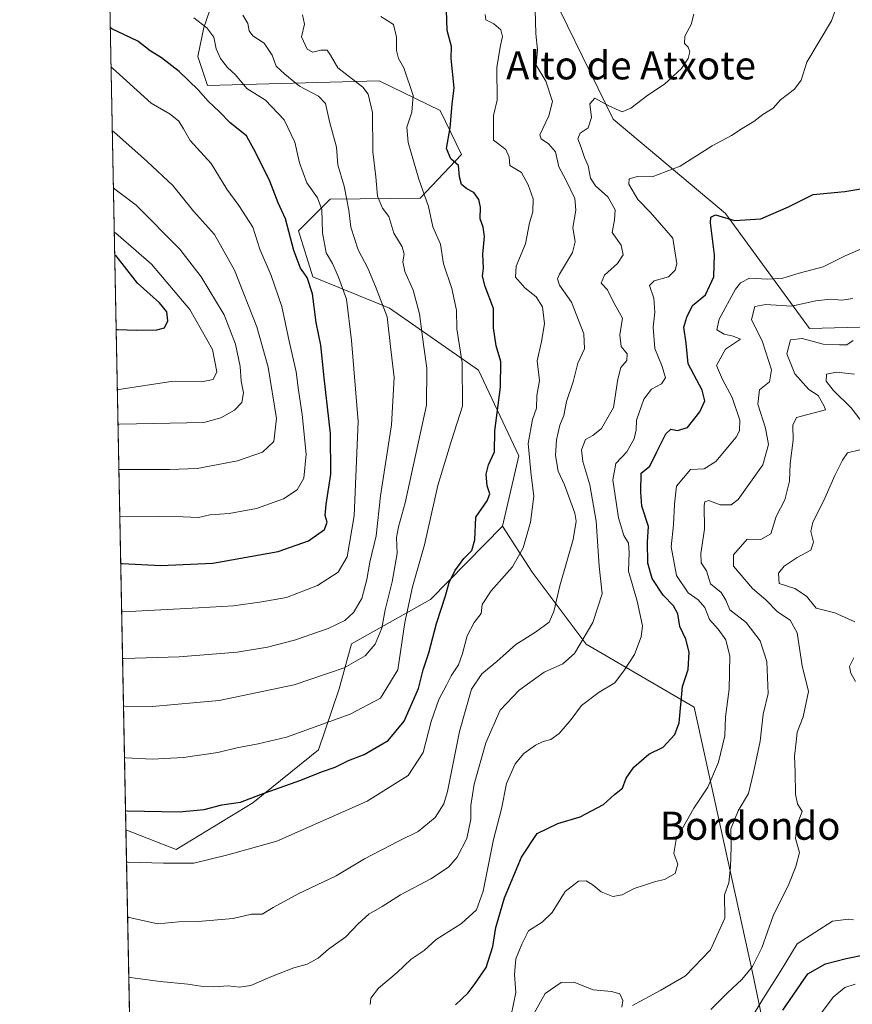
# Model space of a CAD drawing. Units: metres. Extents: x 634376 to 637825, y 4748252 to 4750633.
# Drawn here: x 634376 to 634613, y 4748970 to 4749250 of the extents above; entities that cross this region are included whole.
import ezdxf
from ezdxf.enums import TextEntityAlignment as Align

# ---------------------------------------------------------------- set-up
doc = ezdxf.new("R2010")
doc.units = ezdxf.units.M
doc.header["$MEASUREMENT"] = 0
for name, color, linetype, lineweight in [('Comarca CxS', 21, 'Continuous', 0), ('Comunidad Autónoma CxS', 142, 'Continuous', 0), ('Curva de nivel maestra', 30, 'Continuous', 30), ('Curva de nivel normal', 30, 'Continuous', 0), ('Entidad de ámbito territorial CxS', 92, 'Continuous', 0), ('Espacio natural protegido CxS', 121, 'Continuous', 0), ('Matorral CxS', 135, 'Continuous', 0), ('Municipio CxS', 4, 'Continuous', 0), ('Provincia CxS', 1, 'Continuous', 0), ('Suelo desnudo CxS', 253, 'Continuous', 0), ('Texto cartográfico', 7, 'Continuous', 0)]:
    doc.layers.add(name, color=color, linetype=linetype, lineweight=lineweight)
doc.styles.add('Style-Arial', font='txt')

# ---------------------------------------------------------------- blocks, each defined once
blk = doc.blocks.new('*U8')
at = {"layer": 'Matorral CxS', "color": 135, "linetype": 'Continuous', "lineweight": 0}
blk.add_polyline3d([(634413.4423000002, 4748672.999199999, 894.8591000000015), (634406.6563999997, 4749019.8431, 998.5173000000068), (634420.9511000002, 4749014.316299999, 996.5883000000031), (634442.8365000002, 4749027.591700001, 1000.098299999998), (634461.5000999998, 4749042.687100001, 1003.306100000002), (634467.4035, 4749059.9889, 1008.963000000003), (634470.8827000001, 4749072.7807, 1012.887499999997), (634493.4200999998, 4749085.437899999, 1003.030400000003), (634513.8388999999, 4749106.295499999, 997.8711000000039), (634522.3699000003, 4749093.2443, 993.1772000000057), (634537.7304999996, 4749072.750299999, 985.311400000006), (634568.4511000002, 4749054.8167, 973.9676999999939), (634585.0884999996, 4748979.2509, 960.0488999999944), (634591.4889000002, 4748948.5043, 943.328999999998), (634592.7043000003, 4748919.299500001, 933.6049999999959), (634552.6555000005, 4748900.401500001, 933.9985000000015), (634546.1388999998, 4748884.7567, 936.6634999999952), (634561.7774999999, 4748857.376700001, 932.2842999999993), (634580.0208999999, 4748828.693700001, 924.6089000000065), (634583.9304999998, 4748810.4407, 921.4640999999974), (634597.4159000004, 4748818.960100001, 920.9428000000044), (634605.8015000002, 4748799.2763, 913.2360000000045), (634598.6321, 4748785.5845, 912.872000000003), (634589.5083, 4748763.417099999, 912.234700000001)], dxfattribs=at)
blk = doc.blocks.new('*U13')
at = {"layer": 'Espacio natural protegido CxS', "color": 121, "linetype": 'Continuous', "lineweight": 0, "flags": 128}
blk.add_lwpolyline([(636421.060100001, 4748292.044600001), (636068.2234881187, 4748285.058966413), (635675.7408999989, 4748277.288600001), (634532.387605389, 4748254.652041924), (634532.6730999993, 4748254.8273), (634547.1211, 4748265.4227), (634548.6355999986, 4748273.262000001), (634561.5192999989, 4748341.139500001), (634530.1812000005, 4748335.894), (634520.5379999996, 4748328.2632), (634508.4845000006, 4748310.139400001), (634496.4316999996, 4748313.954600002), (634451.5945999996, 4748349.249100001), (634435.6851, 4748367.373299999), (634419.3289999993, 4748372.1161), (634388.6745873716, 4749938.944686357)], dxfattribs=at)

msp = doc.modelspace()

# ---------------------------------------------------------------- linework, layer by layer
at = {"layer": 'Comarca CxS', "color": 21, "linetype": 'Continuous', "lineweight": 0, "flags": 128}
msp.add_lwpolyline([(636421.060100001, 4748292.044600001), (636068.2234881187, 4748285.058966413), (635675.7408999989, 4748277.288600001), (634532.387605389, 4748254.652041924), (634421.6700010217, 4748252.459982491), (634419.3289999993, 4748372.1161), (634388.6745873716, 4749938.944686357), (634384.0855122904, 4750173.50401373), (634378.3157478359, 4750468.41215113), (634376.4100010238, 4750565.81998247), (636517.1349509007, 4750608.198302528)], dxfattribs=at)
at = {"layer": 'Comunidad Autónoma CxS', "color": 142, "linetype": 'Continuous', "lineweight": 0, "flags": 128}
msp.add_lwpolyline([(636421.060100001, 4748292.044600001), (636068.2234881187, 4748285.058966413), (635675.7408999989, 4748277.288600001), (634532.387605389, 4748254.652041924), (634421.6700010217, 4748252.459982491), (634419.3289999993, 4748372.1161), (634388.6745873716, 4749938.944686357), (634384.0855122904, 4750173.50401373), (634378.3157478359, 4750468.41215113), (634376.4100010238, 4750565.81998247), (636517.1349509007, 4750608.198302528)], dxfattribs=at)
at = {"layer": 'Curva de nivel maestra', "color": 30, "linetype": 'Continuous', "lineweight": 30, "flags": 128}
for points, elevation in [([(634406.5475000005, 4749025.409200001), (634406.9800000006, 4749025.3201), (634421.8300000001, 4749025.0001), (634428.9199999999, 4749025.6801), (634433.9400000004, 4749027.020099999), (634439.29, 4749027.7401), (634444.9900000002, 4749029.9001), (634456.1299999999, 4749033.920100001), (634462.6500000004, 4749036.5101), (634466.2199999997, 4749037.7401), (634470.0300000003, 4749039.610099999), (634474.4900000002, 4749041.3201), (634481.3499999996, 4749045.3101), (634485.9199999999, 4749050.840100001), (634489.9500000002, 4749060.110099999), (634491.3300000001, 4749065.420100001), (634492.9100000003, 4749070.290100001), (634495.0800000001, 4749078.5701), (634497.6399999997, 4749086.4301), (634498.6799999997, 4749090.3101), (634500.2599999999, 4749093.5601), (634502.9100000003, 4749097.090100001), (634505.1399999997, 4749099.420100001), (634505.9800000006, 4749102.420100001), (634506.3200000003, 4749108.860099999), (634509.4900000002, 4749113.5001), (634510.2800000003, 4749115.520099999), (634509.54, 4749117.7501), (634509.2400000002, 4749121.090100001), (634509.8899999997, 4749123.7501), (634511.5899999999, 4749127.420100001), (634511.7000000002, 4749133.450099999), (634513.3499999996, 4749145.890100001), (634513.4199999999, 4749153.120100001), (634512.0599999997, 4749157.6501), (634511.3399999999, 4749162.7301), (634511.29, 4749168.270099999), (634508.9199999999, 4749174.4901), (634508.1399999997, 4749177.420100001), (634508.4600000001, 4749179.7501), (634508.2999999998, 4749183.7501), (634508.7400000002, 4749188.7501), (634508.3700000001, 4749191.420100001), (634507.4900000002, 4749193.7501), (634507.5700000003, 4749197.040100001), (634507.1600000003, 4749199.2501), (634505.7400000002, 4749201.300100001), (634503.75, 4749202.280099999), (634502.2400000002, 4749203.540100001), (634501.6799999997, 4749205.7501), (634501.3499999996, 4749208.960100001), (634499.1399999997, 4749210.860099999), (634497.9699999997, 4749213.8101), (634498.9500000002, 4749219.6801), (634499.5199999996, 4749226.370100001), (634500.0999999996, 4749231.030099999), (634499.29, 4749239.420100001), (634499.3300000001, 4749242.780099999), (634498.0899999999, 4749247.3101), (634497.9800000006, 4749253.110099999)], 1000), ([(634405.1722999997, 4749095.7031), (634405.5999999996, 4749095.6601), (634416.5700000003, 4749095.120100001), (634431.3899999997, 4749095.800100001), (634450.0499999998, 4749099.050100001), (634458.6799999997, 4749102.100099999), (634463.1699999999, 4749105.3201), (634463.9100000003, 4749107.450099999), (634463.4100000003, 4749109.360099999), (634463.6299999999, 4749112.460100001), (634464.9699999997, 4749121.0701), (634464.9199999999, 4749132.690099999), (634463.0999999996, 4749148.540100001), (634462.1799999997, 4749157.780099999), (634460.8499999996, 4749164.220100001), (634459.7599999999, 4749172.420100001), (634458.2999999998, 4749177.090100001), (634456.3799999999, 4749179.7501), (634454.4500000002, 4749184.7501), (634452.1200000001, 4749193.800100001), (634449.9800000006, 4749198.340100001), (634447.5999999996, 4749204.470100001), (634443.6799999997, 4749212.5001), (634441, 4749217.4001), (634436.3499999996, 4749221.120100001), (634433.3200000003, 4749224.2401), (634430.0599999997, 4749227.2401), (634427.2699999996, 4749230.4801), (634421.8300000001, 4749235.7301), (634416.75, 4749239.620100001), (634413.5599999997, 4749241.5701), (634410.0300000003, 4749244.280099999), (634402.6299999999, 4749247.790100001), (634402.1891000001, 4749248.182)], 1025), ([(634500.5099999999, 4748970.090100001), (634504.1399999997, 4748973.4901), (634506.1100000005, 4748976.1801), (634509.2599999999, 4748980.7401), (634511.0899999999, 4748986.690099999), (634511.9600000001, 4748992.0601), (634514.4500000002, 4749000.5601), (634519.2599999999, 4749012.120100001), (634523.7300000006, 4749018.840100001), (634529.5899999999, 4749021.7301), (634535.9800000006, 4749023.630100001), (634542.6500000004, 4749027.050100001), (634545.79, 4749029.920100001), (634548.0700000003, 4749031.7601), (634549.1200000001, 4749034.5701), (634551.2800000003, 4749037.7401), (634555.5099999999, 4749041.450099999), (634559.6100000005, 4749043.390100001), (634562.9000000004, 4749046.970100001), (634564.2000000002, 4749050.300100001), (634565.1699999999, 4749060.6801), (634566.7800000003, 4749065.5001), (634566.9800000006, 4749070.4901), (634566.0700000003, 4749074.170100001), (634564.3300000001, 4749077.7601), (634563.8399999999, 4749081.390100001), (634562.6100000005, 4749083.620100001), (634559.6100000005, 4749086.6801), (634556.5199999996, 4749091.420100001), (634555.2999999998, 4749095.7401), (634555.1200000001, 4749101.800100001), (634555.4100000003, 4749106.170100001), (634553.5800000001, 4749111.970100001), (634553.2199999997, 4749115.9801), (634553.3899999997, 4749121.420100001), (634555.7800000003, 4749123.420100001), (634557.8399999999, 4749127.420100001), (634560.3399999999, 4749132.540100001), (634561.8200000003, 4749133.880100001), (634563.7400000002, 4749133.520099999), (634566.5300000003, 4749134.420100001), (634570.0700000003, 4749138.880100001), (634571.5199999996, 4749141.940099999), (634570.7599999999, 4749144.9901), (634566.7199999997, 4749152.4901), (634566.1500000004, 4749158.360099999), (634565.5300000003, 4749162.9101), (634566.3899999997, 4749165.7501), (634567.9900000002, 4749169.090100001), (634571.6500000004, 4749172.090100001), (634574.0300000003, 4749177.2401), (634574.2100000001, 4749183.520099999), (634573.1299999999, 4749192.600099999), (634573.1500000004, 4749194.2401), (634574.4800000006, 4749194.9301), (634579.9299999997, 4749193.3101), (634587.4199999999, 4749193.720100001), (634595.2599999999, 4749197.220100001), (634602.3200000003, 4749200.710100001), (634611.3200000003, 4749201.5701), (634618.6500000004, 4749202.7401)], 975), ([(634403.8696, 4749162.2862), (634404.2999999998, 4749162.270099999), (634409.79, 4749162.090100001), (634415.4299999997, 4749162.1801), (634417.6399999997, 4749162.7301), (634418.6200000001, 4749164.7601), (634418.3499999996, 4749167.2501), (634416.2199999997, 4749169.850099999), (634409.9800000006, 4749175.420100001), (634403.8899999997, 4749183.190099999), (634403.4551999997, 4749183.4669)], 1050), ([(634593.7000000002, 4748968.610099999), (634600.8499999996, 4748978.9001), (634605.8099999997, 4748981.780099999), (634611.7599999999, 4748983.2501), (634617.3499999996, 4748984.390100001)], 950)]:
    msp.add_lwpolyline(points, dxfattribs=dict(at, elevation=elevation))
at = {"layer": 'Curva de nivel normal', "color": 30, "linetype": 'Continuous', "lineweight": 0, "flags": 128}
for points, elevation in [([(634476.1699999999, 4748970.140000001), (634476.4000000004, 4748972), (634478.54, 4748974.82), (634483.9100000003, 4748979.25), (634487.8899999997, 4748983.09), (634491.5599999997, 4748985.57), (634494.9600000001, 4748988.699999999), (634502.2000000002, 4748993.24), (634506.4699999997, 4748997.09), (634508.3600000005, 4749002.42), (634511.3099999997, 4749017.109999999), (634513.5599999997, 4749025.850000001), (634515, 4749033.08), (634517.4800000006, 4749038.640000001), (634519.9800000006, 4749041.619999999), (634523.2800000003, 4749043.949999999), (634525.5, 4749045.060000001), (634527.6100000005, 4749045.560000001), (634530, 4749047.300000001), (634533.4000000004, 4749051.27), (634536.3399999999, 4749055.26), (634541.4199999999, 4749059.02), (634545.8499999996, 4749061.75), (634548.6100000005, 4749065.41), (634551.4600000001, 4749069.74), (634553.4000000004, 4749074.83), (634553.7000000002, 4749077.960000001), (634552.2400000002, 4749084.939999999), (634549.7300000006, 4749093.52), (634549.9400000004, 4749098.939999999), (634549.7699999996, 4749101.42), (634548.4600000001, 4749103.66), (634546.9000000004, 4749108.699999999), (634545.25, 4749119.439999999), (634546.1600000003, 4749124.17), (634549.3099999997, 4749127.41), (634551.3799999999, 4749131.130000001), (634551.9199999999, 4749133.720000001), (634552.0599999997, 4749136.5), (634554.0999999996, 4749142.42), (634556.2599999999, 4749145.310000001), (634559.1699999999, 4749146.779999999), (634560.2400000002, 4749148.560000001), (634559.3300000001, 4749151.779999999), (634557.2699999996, 4749156.890000001), (634556.75, 4749162.92), (634557.2800000003, 4749167.230000001), (634556.9699999997, 4749171.140000001), (634555.75, 4749174.800000001), (634557.0300000003, 4749176.109999999), (634561.1699999999, 4749177.220000001), (634563.0700000003, 4749179.180000001), (634563.4699999997, 4749180.939999999), (634562.3600000005, 4749188.300000001), (634556.0599999997, 4749195.560000001), (634552.4199999999, 4749199.26), (634549.8099999997, 4749203.619999999), (634549.9000000004, 4749205.189999999), (634552.3399999999, 4749205.77), (634556.5, 4749205.74), (634564.4600000001, 4749208.720000001), (634573.54, 4749214.51), (634579.1200000001, 4749217.439999999), (634582.0800000001, 4749219.5), (634585.4199999999, 4749221.460000001), (634587.9699999997, 4749223.449999999), (634590.9600000001, 4749225.300000001), (634593.0499999998, 4749227.630000001), (634597.0099999999, 4749230.640000001), (634598.8899999997, 4749233.199999999), (634600.5700000003, 4749238.34), (634607.5199999996, 4749250.09), (634609.3300000001, 4749255.09)], 980), ([(634405.7010000005, 4749068.680400001), (634406.1299999999, 4749068.619999999), (634421.79, 4749069.16), (634438.3200000003, 4749070.4), (634446.9800000006, 4749071.890000001), (634454.6500000004, 4749073.850000001), (634464.2400000002, 4749077.16), (634468.9800000006, 4749079.439999999), (634471.4900000002, 4749081.75), (634473.7999999998, 4749085.75), (634475.25, 4749091.09), (634476.1100000005, 4749096.09), (634477.8700000001, 4749103.539999999), (634479.0999999996, 4749114.890000001), (634482.2300000006, 4749135.16), (634483.0300000003, 4749148.59), (634481.9600000001, 4749157.42), (634481.04, 4749165.890000001), (634477.7599999999, 4749174.49), (634475.5499999998, 4749179.730000001), (634472.8099999997, 4749184.92), (634470.7300000006, 4749191.380000001), (634470.1399999997, 4749196.199999999), (634468.7699999996, 4749203.09), (634467.04, 4749209.09), (634466.6600000003, 4749214.189999999), (634464.6500000004, 4749221.480000001), (634463.5, 4749226.600000001), (634461.5300000003, 4749228.66), (634456.04, 4749231.539999999), (634451.8700000001, 4749234.91), (634449.4500000002, 4749237.199999999), (634448.25, 4749240.350000001), (634446.0199999996, 4749243.789999999), (634442.8399999999, 4749245.880000001), (634441.7400000002, 4749247.24), (634441.4000000004, 4749249.350000001), (634439.9400000004, 4749251.76)], 1015), ([(634405.9658000004, 4749055.143400001), (634406.3899999997, 4749055.09), (634414.1699999999, 4749054.99), (634433.2000000002, 4749056.720000001), (634454.5499999998, 4749061.15), (634468.75, 4749065.939999999), (634474.7800000003, 4749069.380000001), (634477.5999999996, 4749072.689999999), (634479.54, 4749077.300000001), (634480.4400000004, 4749082.5), (634482.4400000004, 4749090.439999999), (634483.8399999999, 4749098.560000001), (634483.7400000002, 4749103.029999999), (634484.2199999997, 4749106.07), (634486.1299999999, 4749112.980000001), (634492.25, 4749140.779999999), (634492.3600000005, 4749151.24), (634491.3700000001, 4749158.02), (634490.25, 4749166.699999999), (634488.4600000001, 4749173.42), (634486.0300000003, 4749178.75), (634485.4600000001, 4749181.5), (634485.9100000003, 4749183.730000001), (634485.2800000003, 4749185.83), (634482.9400000004, 4749189.720000001), (634481.4699999997, 4749194.470000001), (634479.7000000002, 4749196.84), (634478.25, 4749200.199999999), (634477.7999999998, 4749205.76), (634476.9400000004, 4749212.82), (634476.8799999999, 4749224.060000001), (634475.6699999999, 4749229.26), (634474.0999999996, 4749231.26), (634466.9900000002, 4749236.76), (634464.9299999997, 4749240.369999999), (634464, 4749241.77), (634462.1100000005, 4749241.800000001), (634459.8899999997, 4749241.189999999), (634458.2800000003, 4749242.050000001), (634456.6600000003, 4749245.59), (634457.4600000001, 4749249.130000001), (634456.9699999997, 4749251.800000001)], 1010), ([(634406.8350999998, 4749010.710300001), (634407.2599999999, 4749010.640000001), (634417.3300000001, 4749010.430000001), (634426.0300000003, 4749010.430000001), (634435.6900000004, 4749012.800000001), (634449.6500000004, 4749016.699999999), (634475.3300000001, 4749028), (634487.0499999998, 4749035.380000001), (634491.3099999997, 4749041.859999999), (634493.5700000003, 4749050.67), (634495.7400000002, 4749056.99), (634497.9699999997, 4749061.060000001), (634499.25, 4749063.689999999), (634501.3200000003, 4749066.82), (634502.5, 4749070.039999999), (634503.7800000003, 4749075.119999999), (634505.7699999996, 4749078.92), (634507.7999999998, 4749081.460000001), (634508.0999999996, 4749084.029999999), (634510.6600000003, 4749087.939999999), (634516.7000000002, 4749094.699999999), (634519.7300000006, 4749100.09), (634521.8700000001, 4749107.42), (634522.8399999999, 4749114.82), (634522.0099999999, 4749120.850000001), (634521.2199999997, 4749129.83), (634522.4600000001, 4749136.619999999), (634523.5300000003, 4749139.869999999), (634523.6900000004, 4749143.449999999), (634524.4000000004, 4749147.75), (634523.75, 4749153.34), (634524.9699999997, 4749158.83), (634525.79, 4749163.890000001), (634525.2999999998, 4749168.74), (634523.4600000001, 4749171.57), (634520.2199999997, 4749174.09), (634517.5700000003, 4749177.16), (634517.75, 4749180.32), (634520.4299999997, 4749186.680000001), (634521.5199999996, 4749192.65), (634522.5599999997, 4749195.75), (634522.6200000001, 4749199.42), (634521.1500000004, 4749203.42), (634519.2699999996, 4749206.960000001), (634515.9199999999, 4749208.92), (634515.7800000003, 4749211.310000001), (634514.7800000003, 4749213.5), (634511.2999999998, 4749216.130000001), (634511.3499999996, 4749223.119999999), (634512.3600000005, 4749227.5), (634512.29, 4749236.890000001), (634513.3099999997, 4749243.08), (634513.9199999999, 4749245.680000001), (634513.4199999999, 4749247.529999999), (634511.4500000002, 4749249.220000001), (634509.1100000005, 4749250.430000001), (634508.9100000003, 4749251.92)], 995), ([(634407.1432999996, 4748994.961100001), (634407.5700000003, 4748994.91), (634415.7400000002, 4748993.17), (634421.7199999997, 4748993.75), (634427.2699999996, 4748993.789999999), (634437.2000000002, 4748994.66), (634442.4400000004, 4748995.859999999), (634445.4800000006, 4748995.84), (634448.5499999998, 4748997.74), (634455.7100000001, 4749001.67), (634466.4800000006, 4749006.76), (634474.5899999999, 4749011.67), (634484.2300000006, 4749016.66), (634489.8600000005, 4749019.369999999), (634494.6799999997, 4749023.42), (634497.1600000003, 4749027.300000001), (634498.2400000002, 4749030.800000001), (634501.6200000001, 4749047.850000001), (634505.0800000001, 4749059.880000001), (634508, 4749064.27), (634512.25, 4749067.810000001), (634517.7199999997, 4749072.58), (634523.3200000003, 4749076.140000001), (634527.1299999999, 4749079.029999999), (634528.54, 4749082.039999999), (634530.1799999997, 4749089.279999999), (634533.9900000002, 4749102.470000001), (634534.8499999996, 4749107.76), (634534.4800000006, 4749110.02), (634531.5199999996, 4749118.029999999), (634529.7300000006, 4749121.960000001), (634528.9299999997, 4749126.380000001), (634529.2100000001, 4749130.9), (634530.2100000001, 4749135), (634531.2999999998, 4749137.76), (634532.0800000001, 4749141.77), (634533.9699999997, 4749147.33), (634535.3700000001, 4749152.640000001), (634537.25, 4749156.730000001), (634537.0700000003, 4749161.02), (634533.5099999999, 4749170.060000001), (634530.0599999997, 4749174.869999999), (634529.5300000003, 4749176.65), (634530.0999999996, 4749178.02), (634533.8399999999, 4749184.199999999), (634534.5999999996, 4749187.189999999), (634533.8799999999, 4749191.310000001), (634534.7599999999, 4749196.189999999), (634534.4500000002, 4749199.550000001), (634531.9400000004, 4749204.82), (634529.9299999997, 4749208.52), (634529, 4749212.810000001), (634526.9600000001, 4749215.130000001), (634524.8799999999, 4749216.49), (634524.4900000002, 4749217.66), (634527.04, 4749223.100000001), (634528.1200000001, 4749227.16), (634526.1900000004, 4749232.92), (634523.5, 4749237.52), (634523.8200000003, 4749241.83), (634523.3899999997, 4749246.4), (634523.1900000004, 4749253.359999999)], 990), ([(634407.4753000002, 4748977.987700001), (634407.9000000004, 4748977.91), (634416.3899999997, 4748976.689999999), (634424.3200000003, 4748975.939999999), (634427.9800000006, 4748975.369999999), (634431.6900000004, 4748975.210000001), (634435.7400000002, 4748975.449999999), (634439.04, 4748975.100000001), (634442.2400000002, 4748975.609999999), (634447.9100000003, 4748978.100000001), (634454.4400000004, 4748980.58), (634458.2400000002, 4748981.640000001), (634461.4000000004, 4748983.34), (634464.3399999999, 4748985.960000001), (634469.2699999996, 4748989.480000001), (634472.7400000002, 4748993.180000001), (634475.8300000001, 4748995.880000001), (634479.6500000004, 4748998.100000001), (634484.7999999998, 4749001.380000001), (634493.4600000001, 4749005.949999999), (634498.4900000002, 4749009.24), (634500.9800000006, 4749012.09), (634503.6799999997, 4749017.42), (634504.8499999996, 4749022.92), (634504.8499999996, 4749026.77), (634505.8300000001, 4749032.92), (634509.1699999999, 4749044.640000001), (634513.2100000001, 4749053.980000001), (634518.5999999996, 4749059.640000001), (634525.7400000002, 4749064.720000001), (634531.0700000003, 4749067.119999999), (634534.4100000003, 4749070.100000001), (634539.5800000001, 4749078.930000001), (634542.2800000003, 4749087.09), (634541.3899999997, 4749094.949999999), (634540.54, 4749107.730000001), (634538.7400000002, 4749118.060000001), (634536.7400000002, 4749124.689999999), (634536.3600000005, 4749128.07), (634537.4800000006, 4749130.92), (634539.5899999999, 4749132.08), (634542.0499999998, 4749134.050000001), (634545.4400000004, 4749140.060000001), (634546.7400000002, 4749148.09), (634547.6100000005, 4749151.42), (634549.3099999997, 4749153.42), (634549.3499999996, 4749155.380000001), (634547.7000000002, 4749157.449999999), (634547.2699999996, 4749160.789999999), (634548.0300000003, 4749165.460000001), (634545.3700000001, 4749170.220000001), (634543.7300000006, 4749173.550000001), (634541.9400000004, 4749175.49), (634542.9199999999, 4749177.75), (634546.6600000003, 4749181.09), (634548.2699999996, 4749183.539999999), (634547.6699999999, 4749186.300000001), (634545.1399999997, 4749189.91), (634545.75, 4749193.52), (634545.9100000003, 4749196.34), (634543.9100000003, 4749200.02), (634540.3700000001, 4749203.140000001), (634538.9800000006, 4749205.300000001), (634538.2400000002, 4749208.880000001), (634537.2199999997, 4749211.199999999), (634536.2800000003, 4749214.050000001), (634535.29, 4749216.51), (634535.9800000006, 4749218.100000001), (634538.2400000002, 4749219.699999999), (634539.2000000002, 4749222.640000001), (634538.7199999997, 4749226.49), (634540.1399999997, 4749228.08), (634544.1900000004, 4749225.880000001), (634547.9100000003, 4749224.199999999), (634550.4000000004, 4749225.24), (634555.2599999999, 4749228.939999999), (634559.9699999997, 4749232.039999999), (634564.8600000005, 4749236.57), (634566.7800000003, 4749239.380000001), (634567.2199999997, 4749241.300000001), (634566.75, 4749242.609999999), (634565.6500000004, 4749243.630000001), (634565.8300000001, 4749245.75), (634567.6100000005, 4749249.09), (634568.4000000004, 4749252.02)], 985), ([(634405.4403999997, 4749081.9978), (634405.8700000001, 4749081.939999999), (634427.3200000003, 4749083.039999999), (634437.3200000003, 4749083.66), (634445.3200000003, 4749084.800000001), (634452.3799999999, 4749086.02), (634461.2400000002, 4749089.390000001), (634467.0499999998, 4749093.199999999), (634469.6399999997, 4749097.609999999), (634471.6200000001, 4749109.279999999), (634472.7800000003, 4749136.100000001), (634470.8499999996, 4749159.130000001), (634469.4500000002, 4749170.890000001), (634467.1799999997, 4749177.119999999), (634465.5199999996, 4749181.09), (634463.7000000002, 4749184.09), (634462.6399999997, 4749189.75), (634462.4199999999, 4749196.42), (634461.1699999999, 4749199.779999999), (634458.1900000004, 4749203.960000001), (634456.1100000005, 4749209.65), (634454.7100000001, 4749215.57), (634451.7400000002, 4749221.939999999), (634446.3799999999, 4749227.49), (634441.0800000001, 4749230.83), (634437.8099999997, 4749234.720000001), (634435.5999999996, 4749236.83), (634433.5599999997, 4749239.369999999), (634432.3700000001, 4749242.180000001), (634431.6699999999, 4749245.439999999), (634429.7199999997, 4749248.140000001), (634425.9600000001, 4749250.980000001)], 1020), ([(634479.2699999996, 4749251.300000001), (634482.8399999999, 4749249.029999999), (634483.7300000006, 4749245.5), (634483.6600000003, 4749241.680000001), (634484.2699999996, 4749239.4), (634485.7400000002, 4749236.77), (634488.4800000006, 4749228.82), (634488.0199999996, 4749224.15), (634486.6699999999, 4749219.850000001), (634487.0099999999, 4749215.5), (634490.0300000003, 4749205.01), (634492.7999999998, 4749197.24), (634494.04, 4749191.470000001), (634496.2000000002, 4749186.51), (634497.04, 4749180.980000001), (634499.4800000006, 4749173.890000001), (634500.75, 4749167.789999999), (634500.9100000003, 4749162.42), (634502.3600000005, 4749152.75), (634502.4800000006, 4749140.42), (634499.3399999999, 4749130.710000001), (634495.4199999999, 4749117.91), (634491.6699999999, 4749101.02), (634488.29, 4749089.08), (634486.0999999996, 4749078.92), (634484.0800000001, 4749065.42), (634479.1500000004, 4749057.380000001), (634470.54, 4749052.84), (634452.4100000003, 4749046.24), (634444.3300000001, 4749044.4), (634438.2599999999, 4749043.24), (634432.7999999998, 4749041.880000001), (634423.0099999999, 4749040.49), (634414.1399999997, 4749039.99), (634406.6799999997, 4749040.369999999), (634406.2536000004, 4749040.433)], 1005), ([(634404.9118999997, 4749109.011700001), (634405.3399999999, 4749108.99), (634415.9800000006, 4749109.050000001), (634422.9800000006, 4749108.980000001), (634427.3700000001, 4749108.800000001), (634430.5199999996, 4749109.52), (634436.04, 4749109.91), (634443.79, 4749111.289999999), (634451.5300000003, 4749114.07), (634455.4400000004, 4749116.619999999), (634457.3600000005, 4749119.939999999), (634457.9600000001, 4749126.75), (634456.8799999999, 4749138.07), (634455.7599999999, 4749145), (634455.1600000003, 4749150.26), (634453.1600000003, 4749158.930000001), (634451.0800000001, 4749168.850000001), (634448, 4749177.66), (634444.8200000003, 4749185.119999999), (634442.75, 4749191.4), (634438.8099999997, 4749197.58), (634435.3600000005, 4749202.180000001), (634430.9600000001, 4749209.49), (634424.9199999999, 4749216.039999999), (634423.0800000001, 4749219.34), (634421.7000000002, 4749221.59), (634419.2100000001, 4749223.5), (634413.8300000001, 4749226.680000001), (634402.8399999999, 4749236.640000001), (634402.4067000002, 4749237.057499999)], 1030), ([(634404.6490000002, 4749122.447100001), (634405.0800000001, 4749122.439999999), (634419.0999999996, 4749122.42), (634426.9800000006, 4749122.67), (634438.3899999997, 4749124.869999999), (634445.5499999998, 4749127.33), (634448.7999999998, 4749130.42), (634449.5700000003, 4749136.9), (634447.1399999997, 4749151.57), (634443.9699999997, 4749163.01), (634437.5999999996, 4749179.17), (634431.8399999999, 4749189.27), (634425.9400000004, 4749195.92), (634419.9800000006, 4749203.279999999), (634412.7400000002, 4749210.060000001), (634403.2000000002, 4749218.550000001), (634402.7633999997, 4749218.8268)], 1035), ([(634403.0813999996, 4749202.572000001), (634403.5199999996, 4749202.24), (634409.6100000005, 4749197.67), (634422.0199999996, 4749185.140000001), (634428.1100000005, 4749177.210000001), (634434.6299999999, 4749166.4), (634437.8799999999, 4749158.09), (634439.1799999997, 4749151.75), (634439.4900000002, 4749147.529999999), (634440.0899999999, 4749144.199999999), (634439.6799999997, 4749141.529999999), (634437.5800000001, 4749139.34), (634433.7000000002, 4749137.17), (634428.8200000003, 4749135.810000001), (634404.8300000001, 4749135.300000001), (634404.3981, 4749135.2751)], 1040), ([(634404.2026000004, 4749145.266200001), (634404.6299999999, 4749145.189999999), (634419.5099999999, 4749147.460000001), (634428.2100000001, 4749147.41), (634431.4800000006, 4749148.08), (634432.5499999998, 4749150.26), (634431.3200000003, 4749156.550000001), (634424.8899999997, 4749167.99), (634413.9400000004, 4749180.84), (634403.7599999999, 4749189.67), (634403.3279999997, 4749189.966700001)], 1045), ([(634516.3099999997, 4748967.140000001), (634517.6500000004, 4748973.550000001), (634517.25, 4748978.680000001), (634517.7000000002, 4748983.140000001), (634519.3799999999, 4748987.310000001), (634521.3099999997, 4748991.119999999), (634525.1500000004, 4748993.619999999), (634527.9800000006, 4748996.4), (634531.7100000001, 4749002.380000001), (634535.54, 4749005.310000001), (634537.7100000001, 4749005.369999999), (634539.6500000004, 4749004.119999999), (634541.9800000006, 4749002.210000001), (634545.3200000003, 4749000.930000001), (634547.9800000006, 4749001.359999999), (634551.4000000004, 4749003.189999999), (634554.3200000003, 4749004.119999999), (634557.4000000004, 4749005.220000001), (634559.9800000006, 4749005.720000001), (634563.0800000001, 4749007.439999999), (634563.8200000003, 4749010.130000001), (634562.6200000001, 4749013.180000001), (634563.3600000005, 4749017.09), (634568.3300000001, 4749026.09), (634572.3300000001, 4749032.02), (634575.4199999999, 4749039.140000001), (634577.1399999997, 4749046.600000001), (634577.4000000004, 4749052.060000001), (634578.3799999999, 4749059.960000001), (634578.6100000005, 4749069.33), (634577.4699999997, 4749073.99), (634575.2699999996, 4749077), (634572.8200000003, 4749079.710000001), (634571.4600000001, 4749083.109999999), (634569.5599999997, 4749085.310000001), (634566.7699999996, 4749087.310000001), (634563.4000000004, 4749092.26), (634561.8899999997, 4749100.439999999), (634562.5899999999, 4749106.699999999), (634562.8799999999, 4749112.52), (634563.3899999997, 4749117.699999999), (634567.4400000004, 4749122.4), (634571.3200000003, 4749122.609999999), (634574.6500000004, 4749124.75), (634580.3700000001, 4749131.66), (634581.3499999996, 4749133.439999999), (634581.4500000002, 4749136.51), (634579.2400000002, 4749142.960000001), (634576.5499999998, 4749148.060000001), (634574.8200000003, 4749151.99), (634577.3799999999, 4749156.640000001), (634581.5999999996, 4749159.470000001), (634579.5899999999, 4749160.350000001), (634576.9500000002, 4749160.9), (634574.9100000003, 4749162.210000001), (634575.54, 4749165.230000001), (634580.2300000006, 4749173.75), (634581.5999999996, 4749175.57), (634584.1799999997, 4749176.92), (634589.3200000003, 4749176.619999999), (634593.6500000004, 4749176.91), (634598.3200000003, 4749178.300000001), (634605.2000000002, 4749180.109999999), (634611.2199999997, 4749183.16), (634618.6200000001, 4749186.33)], 970.0000000000002), ([(634550.9199999999, 4748969.9), (634558.9800000006, 4748974.230000001), (634566, 4748978.300000001), (634573.0899999999, 4748985.75), (634577.1900000004, 4748994.75), (634577.1299999999, 4749001.42), (634578.3499999996, 4749004.83), (634578.7800000003, 4749009.359999999), (634579.0199999996, 4749014.970000001), (634578.9299999997, 4749020.17), (634581.0099999999, 4749025.33), (634583.9000000004, 4749030.26), (634585.3200000003, 4749036.220000001), (634587.2199999997, 4749045.100000001), (634588.0599999997, 4749052.76), (634589.54, 4749058.689999999), (634589.1100000005, 4749067.82), (634587.2000000002, 4749073.680000001), (634583.2800000003, 4749078.92), (634578.6399999997, 4749082.529999999), (634577.4800000006, 4749085.279999999), (634576.1500000004, 4749087.42), (634573.1100000005, 4749089.859999999), (634571.9299999997, 4749093.58), (634570.4400000004, 4749095.82), (634570.3099999997, 4749098.5), (634571.3799999999, 4749105.42), (634571.25, 4749112.189999999), (634571.4500000002, 4749113.25), (634572.6100000005, 4749113.640000001), (634575.8600000005, 4749112.350000001), (634578.9500000002, 4749112.4), (634581.0199999996, 4749113.880000001), (634587.9900000002, 4749123.779999999), (634589.6299999999, 4749129.51), (634588.7199999997, 4749134.17), (634586.5999999996, 4749140.980000001), (634587.0800000001, 4749145.140000001), (634589.9000000004, 4749147.42), (634590.4299999997, 4749150.75), (634587.8600000005, 4749158.75), (634584.79, 4749165.09), (634585.7000000002, 4749168.789999999), (634588.9000000004, 4749169.34), (634596.2000000002, 4749168.880000001), (634603.0499999998, 4749170.460000001), (634607.2199999997, 4749170.9), (634610.4699999997, 4749170.57), (634613.6200000001, 4749171.050000001)], 965), ([(634573.2000000002, 4748968.76), (634577.9100000003, 4748973.470000001), (634582.0499999998, 4748977.34), (634585.0599999997, 4748981.039999999), (634587.7000000002, 4748986.32), (634590.9800000006, 4748995.42), (634595.4400000004, 4749004.42), (634597.3499999996, 4749009.42), (634598.4199999999, 4749013.42), (634597.2599999999, 4749017.42), (634597.7599999999, 4749021.42), (634599.1699999999, 4749025.08), (634597.9100000003, 4749027.289999999), (634597.2699999996, 4749030.039999999), (634597.2400000002, 4749036.34), (634597.0199999996, 4749040.779999999), (634597.5, 4749044.939999999), (634597.7300000006, 4749047.720000001), (634599.5199999996, 4749052.02), (634601.0199999996, 4749059.26), (634599.2100000001, 4749066.52), (634597.8099999997, 4749075.970000001), (634595.75, 4749079.51), (634592.1299999999, 4749081.91), (634588.8399999999, 4749085.300000001), (634585.0300000003, 4749088.560000001), (634579.6600000003, 4749094.92), (634579.6299999999, 4749098.130000001), (634583.5, 4749102.619999999), (634587.4699999997, 4749102.51), (634590.2300000006, 4749104.16), (634591.7999999998, 4749109.09), (634594.2599999999, 4749113.75), (634595.6100000005, 4749119.09), (634595.8099999997, 4749124.09), (634596.6600000003, 4749130.75), (634596.5499999998, 4749135.09), (634597.5899999999, 4749137.27), (634605.8200000003, 4749139.439999999), (634605.5, 4749140.480000001), (634603.7100000001, 4749143.480000001), (634601.1399999997, 4749145.16), (634597.1100000005, 4749149.609999999), (634594.8399999999, 4749155.300000001), (634595.8799999999, 4749159.310000001), (634599.1600000003, 4749159.720000001), (634605.2199999997, 4749158.08), (634609.79, 4749157.92), (634611.9100000003, 4749157.92), (634613.6900000004, 4749159.119999999)], 960), ([(634618.6299999999, 4749132.730000001), (634613.1799999997, 4749139.99), (634608.0700000003, 4749145), (634606.0700000003, 4749147.600000001), (634606.1699999999, 4749149.51), (634608.9500000002, 4749150.109999999), (634614.0999999996, 4749149.539999999)], 955), ([(634614.2000000002, 4749079.039999999), (634608.5199999996, 4749081.680000001), (634603.2100000001, 4749082.980000001), (634600.4199999999, 4749086.34), (634597.1399999997, 4749088.59), (634592.6799999997, 4749089.99), (634592.4400000004, 4749092.960000001), (634594.0999999996, 4749094.939999999), (634597.7699999996, 4749097.380000001), (634601.6600000003, 4749099.439999999), (634602.4699999997, 4749101.720000001), (634601.7100000001, 4749104.82), (634602.2699999996, 4749107.480000001), (634605.4000000004, 4749113.609999999), (634608.5, 4749120.75), (634610.6699999999, 4749125.09), (634612.1299999999, 4749127.180000001), (634616, 4749128.140000001)], 955), ([(634614.3499999996, 4749062.119999999), (634613.0499999998, 4749064.480000001), (634612.6900000004, 4749066.369999999), (634613.9100000003, 4749068.859999999)], 955), ([(634583.6600000003, 4748964.460000001), (634587.9600000001, 4748971.699999999), (634592.9000000004, 4748979.470000001), (634597.75, 4748987.42), (634607.8600000005, 4748993.930000001), (634612.3600000005, 4748994.42), (634613.8300000001, 4748994.32)], 955), ([(634522.9299999997, 4748967.680000001), (634526.04, 4748973.34), (634530.6200000001, 4748976.42), (634534.2199999997, 4748976.52), (634539.6500000004, 4748974.350000001), (634544.9400000004, 4748973.91), (634547.29, 4748973.199999999), (634548.1699999999, 4748971.359999999), (634547.8899999997, 4748969.42)], 965), ([(634604.6900000004, 4748967.77), (634607.9800000006, 4748972.279999999), (634611.3200000003, 4748975.029999999), (634614.3200000003, 4748976.01)], 945)]:
    msp.add_lwpolyline(points, dxfattribs=dict(at, elevation=elevation))
at = {"layer": 'Entidad de ámbito territorial CxS', "color": 92, "linetype": 'Continuous', "lineweight": 0, "flags": 128}
msp.add_lwpolyline([(635675.7408999989, 4748277.288600001), (634532.387605389, 4748254.652041924), (634421.6700010217, 4748252.459982491), (634419.3289999993, 4748372.1161), (634388.6745873716, 4749938.944686357)], dxfattribs=at)
at = {"layer": 'Matorral CxS', "color": 135, "linetype": 'Continuous', "lineweight": 0, "extrusion": (0.001957535570641598, -0.100055322752518, 0.9949799497695314), "elevation": -472929.3348703299, "flags": 128}
msp.add_lwpolyline([(727179.8490825387, 4712028.181599339), (727179.8490825387, 4712264.465638488)], dxfattribs=at)
at = {"layer": 'Matorral CxS', "color": 135, "linetype": 'Continuous', "lineweight": 0, "extrusion": (0.005600235036241309, -0.2862416718127822, 0.9581410870458288), "elevation": -1354857.832525369, "flags": 128}
msp.add_lwpolyline([(727180.6870449953, 4537394.072803055), (727180.6870449953, 4537756.138766429)], dxfattribs=at)
at = {"layer": 'Matorral CxS', "color": 135, "linetype": 'Continuous', "lineweight": 0}
for points in [[(634400.8037, 4749318.992900001, 1012.891300000003), (634445.5670999996, 4749304.116900001, 1006.391300000003), (634491.6481, 4749283.621099999, 997.7360999999946), (634523.6628999999, 4749266.5855, 992.3377000000038), (634545.4090999998, 4749222.138499999, 984.5838999999978), (634577.4096999997, 4749195.2391, 975.782600000006), (634601.3010999998, 4749162.569900001, 962.6869000000006), (634629.8635, 4749163.3191, 959.0344000000041), (634648.5652999999, 4749152.379899999, 951.7648999999947), (634665.4791000001, 4749136.947699999, 946.7091999999976), (634678.0806999998, 4749116.3215, 942.5200999999943), (634684.5981000002, 4749085.374700001, 937.4608000000007), (634689.0465000002, 4749060.7249, 934.2415000000037), (634695.0383000001, 4749050.085899999, 932.7690000000002), (634710.5503000002, 4749039.697699999, 931.5390000000043), (634724.8421, 4749027.3715, 929.9915999999939), (634728.4508999997, 4749017.194499999, 929.3588000000019), (634715.6497, 4749012.070699999, 930.9839000000065), (634699.0094999997, 4749010.790100001, 932.996499999994), (634681.0883, 4749004.386499999, 935.8837000000058), (634675.9003, 4748979.728900001, 935.2351999999955), (634669.3130999999, 4748964.314300001, 933.6206999999995), (634673.8114999998, 4748937.760500001, 925.0111999999936), (634671.7978999997, 4748917.386700001, 921.4882999999973)], [(634513.8388999999, 4749106.295499999, 997.8711000000039), (634518.5255000005, 4749126.327099999, 997.4182000000001), (634507.0059000002, 4749150.663899999, 1003.493600000002), (634481.7471000003, 4749168.3235, 1014.775699999998), (634459.9203000005, 4749177.275900001, 1024.0772), (634455.8054999998, 4749190.3717, 1024.155599999998), (634464.7657000005, 4749199.3375, 1017.919899999994), (634490.4621000001, 4749199.6689, 1006.0334), (634502.2094999999, 4749212.043500001, 998.6564000000071), (634496.1687000003, 4749224.5855, 1002.323699999994), (634478.8016999997, 4749233.0209, 1007.652499999997), (634429.9293000001, 4749231.7379, 1023.657500000001), (634427.1775000002, 4749239.9221, 1022.482499999998), (634428.8677000003, 4749248.221899999, 1019.6253), (634432.9989, 4749260.3957, 1013.073900000003), (634426.3393000001, 4749272.287699999, 1011.919099999999), (634416.9011000004, 4749268.8639, 1014.681400000001), (634402.0576999999, 4749254.896000001, 1022.1633)], [(634669.3130999999, 4748964.314300001, 933.6206999999995), (634675.9003, 4748979.728900001, 935.2351999999955), (634681.0883, 4749004.386499999, 935.8837000000058), (634699.0094999997, 4749010.790100001, 932.996499999994), (634715.6497, 4749012.070699999, 930.9839000000065), (634728.4508999997, 4749017.194499999, 929.3588000000019), (634724.8421, 4749027.3715, 929.9915999999939), (634710.5503000002, 4749039.697699999, 931.5390000000043), (634695.0383000001, 4749050.085899999, 932.7690000000002), (634689.0465000002, 4749060.7249, 934.2415000000037), (634684.5981000002, 4749085.374700001, 937.4608000000007), (634678.0806999998, 4749116.3215, 942.5200999999943), (634665.4791000001, 4749136.947699999, 946.7091999999976), (634648.5652999999, 4749152.379899999, 951.7648999999947), (634629.8635, 4749163.3191, 959.0344000000041), (634601.3010999998, 4749162.569900001, 962.6869000000006), (634577.4096999997, 4749195.2391, 975.782600000006), (634545.4090999998, 4749222.138499999, 984.5838999999978), (634523.6628999999, 4749266.5855, 992.3377000000038)], [(634432.9989, 4749260.3957, 1013.073900000003), (634428.8677000003, 4749248.221899999, 1019.6253), (634427.1775000002, 4749239.9221, 1022.482499999998), (634429.9293000001, 4749231.7379, 1023.657500000001), (634478.8016999997, 4749233.0209, 1007.652499999997), (634496.1687000003, 4749224.5855, 1002.323699999994), (634502.2094999999, 4749212.043500001, 998.6564000000071), (634490.4621000001, 4749199.6689, 1006.0334), (634464.7657000005, 4749199.3375, 1017.919899999994), (634455.8054999998, 4749190.3717, 1024.155599999998), (634459.9203000005, 4749177.275900001, 1024.0772), (634481.7471000003, 4749168.3235, 1014.775699999998), (634507.0059000002, 4749150.663899999, 1003.493600000002), (634518.5255000005, 4749126.327099999, 997.4182000000001), (634513.8388999999, 4749106.295499999, 997.8711000000039), (634493.4200999998, 4749085.437899999, 1003.030400000003), (634470.8827000001, 4749072.7807, 1012.887499999997), (634467.4035, 4749059.9889, 1008.963000000003), (634461.5000999998, 4749042.687100001, 1003.306100000002), (634442.8365000002, 4749027.591700001, 1000.098299999998), (634420.9511000002, 4749014.316299999, 996.5883000000031), (634406.6563999997, 4749019.8431, 998.5173000000068), (634402.0576999999, 4749254.896000001, 1022.1633)], [(634406.6563999997, 4749019.8431, 998.5173000000068), (634420.9511000002, 4749014.316299999, 996.5883000000031), (634442.8365000002, 4749027.591700001, 1000.098299999998), (634461.5000999998, 4749042.687100001, 1003.306100000002), (634467.4035, 4749059.9889, 1008.963000000003), (634470.8827000001, 4749072.7807, 1012.887499999997), (634493.4200999998, 4749085.437899999, 1003.030400000003), (634513.8388999999, 4749106.295499999, 997.8711000000039)], [(634513.8388999999, 4749106.295499999, 997.8711000000039), (634522.3699000003, 4749093.2443, 993.1772000000057), (634537.7304999996, 4749072.750299999, 985.311400000006), (634568.4511000002, 4749054.8167, 973.9676999999939), (634585.0884999996, 4748979.2509, 960.0488999999944), (634591.4889000002, 4748948.5043, 943.328999999998), (634592.7043000003, 4748919.299500001, 933.6049999999959)]]:
    msp.add_polyline3d(points, dxfattribs=at)
at = {"layer": 'Municipio CxS', "color": 4, "linetype": 'Continuous', "lineweight": 0, "flags": 128}
msp.add_lwpolyline([(636421.060100001, 4748292.044600001), (636068.2234881187, 4748285.058966413), (635675.7408999989, 4748277.288600001), (634532.387605389, 4748254.652041924), (634421.6700010217, 4748252.459982491), (634419.3289999993, 4748372.1161), (634388.6745873716, 4749938.944686357), (634384.0855122904, 4750173.50401373), (634378.3157478359, 4750468.41215113), (634376.4100010238, 4750565.81998247), (636517.1349509007, 4750608.198302528)], dxfattribs=at)
at = {"layer": 'Provincia CxS', "color": 1, "linetype": 'Continuous', "lineweight": 0, "flags": 128}
msp.add_lwpolyline([(636421.060100001, 4748292.044600001), (636068.2234881187, 4748285.058966413), (635675.7408999989, 4748277.288600001), (634532.387605389, 4748254.652041924), (634421.6700010217, 4748252.459982491), (634419.3289999993, 4748372.1161), (634388.6745873716, 4749938.944686357), (634384.0855122904, 4750173.50401373), (634378.3157478359, 4750468.41215113), (634376.4100010238, 4750565.81998247), (636517.1349509007, 4750608.198302528)], dxfattribs=at)
at = {"layer": 'Suelo desnudo CxS', "color": 253, "linetype": 'Continuous', "lineweight": 0}
for points in [[(634400.8037, 4749318.992900001, 1012.891300000003), (634445.5670999996, 4749304.116900001, 1006.391300000003), (634491.6481, 4749283.621099999, 997.7360999999946), (634523.6628999999, 4749266.5855, 992.3377000000038), (634545.4090999998, 4749222.138499999, 984.5838999999978), (634577.4096999997, 4749195.2391, 975.782600000006), (634601.3010999998, 4749162.569900001, 962.6869000000006), (634629.8635, 4749163.3191, 959.0344000000041), (634648.5652999999, 4749152.379899999, 951.7648999999947), (634665.4791000001, 4749136.947699999, 946.7091999999976), (634678.0806999998, 4749116.3215, 942.5200999999943), (634684.5981000002, 4749085.374700001, 937.4608000000007), (634689.0465000002, 4749060.7249, 934.2415000000037), (634695.0383000001, 4749050.085899999, 932.7690000000002), (634710.5503000002, 4749039.697699999, 931.5390000000043), (634724.8421, 4749027.3715, 929.9915999999939), (634728.4508999997, 4749017.194499999, 929.3588000000019), (634715.6497, 4749012.070699999, 930.9839000000065), (634699.0094999997, 4749010.790100001, 932.996499999994), (634681.0883, 4749004.386499999, 935.8837000000058), (634675.9003, 4748979.728900001, 935.2351999999955), (634669.3130999999, 4748964.314300001, 933.6206999999995), (634673.8114999998, 4748937.760500001, 925.0111999999936), (634671.7978999997, 4748917.386700001, 921.4882999999973)], [(634513.8388999999, 4749106.295499999, 997.8711000000039), (634518.5255000005, 4749126.327099999, 997.4182000000001), (634507.0059000002, 4749150.663899999, 1003.493600000002), (634481.7471000003, 4749168.3235, 1014.775699999998), (634459.9203000005, 4749177.275900001, 1024.0772), (634455.8054999998, 4749190.3717, 1024.155599999998), (634464.7657000005, 4749199.3375, 1017.919899999994), (634490.4621000001, 4749199.6689, 1006.0334), (634502.2094999999, 4749212.043500001, 998.6564000000071), (634496.1687000003, 4749224.5855, 1002.323699999994), (634478.8016999997, 4749233.0209, 1007.652499999997), (634429.9293000001, 4749231.7379, 1023.657500000001), (634427.1775000002, 4749239.9221, 1022.482499999998), (634428.8677000003, 4749248.221899999, 1019.6253), (634432.9989, 4749260.3957, 1013.073900000003), (634426.3393000001, 4749272.287699999, 1011.919099999999), (634416.9011000004, 4749268.8639, 1014.681400000001), (634402.0576999999, 4749254.896000001, 1022.1633)], [(634523.6628999999, 4749266.5855, 992.3377000000038), (634545.4090999998, 4749222.138499999, 984.5838999999978), (634577.4096999997, 4749195.2391, 975.782600000006), (634601.3010999998, 4749162.569900001, 962.6869000000006), (634629.8635, 4749163.3191, 959.0344000000041), (634648.5652999999, 4749152.379899999, 951.7648999999947), (634665.4791000001, 4749136.947699999, 946.7091999999976), (634678.0806999998, 4749116.3215, 942.5200999999943), (634684.5981000002, 4749085.374700001, 937.4608000000007), (634689.0465000002, 4749060.7249, 934.2415000000037), (634695.0383000001, 4749050.085899999, 932.7690000000002), (634710.5503000002, 4749039.697699999, 931.5390000000043), (634724.8421, 4749027.3715, 929.9915999999939), (634728.4508999997, 4749017.194499999, 929.3588000000019), (634715.6497, 4749012.070699999, 930.9839000000065), (634699.0094999997, 4749010.790100001, 932.996499999994), (634681.0883, 4749004.386499999, 935.8837000000058), (634675.9003, 4748979.728900001, 935.2351999999955), (634669.3130999999, 4748964.314300001, 933.6206999999995)], [(634591.4889000002, 4748948.5043, 943.328999999998), (634585.0884999996, 4748979.2509, 960.0488999999944), (634568.4511000002, 4749054.8167, 973.9676999999939), (634537.7304999996, 4749072.750299999, 985.311400000006), (634522.3699000003, 4749093.2443, 993.1772000000057), (634513.8388999999, 4749106.295499999, 997.8711000000039), (634518.5255000005, 4749126.327099999, 997.4182000000001), (634507.0059000002, 4749150.663899999, 1003.493600000002), (634481.7471000003, 4749168.3235, 1014.775699999998), (634459.9203000005, 4749177.275900001, 1024.0772), (634455.8054999998, 4749190.3717, 1024.155599999998), (634464.7657000005, 4749199.3375, 1017.919899999994), (634490.4621000001, 4749199.6689, 1006.0334), (634502.2094999999, 4749212.043500001, 998.6564000000071), (634496.1687000003, 4749224.5855, 1002.323699999994), (634478.8016999997, 4749233.0209, 1007.652499999997), (634429.9293000001, 4749231.7379, 1023.657500000001), (634427.1775000002, 4749239.9221, 1022.482499999998), (634428.8677000003, 4749248.221899999, 1019.6253), (634432.9989, 4749260.3957, 1013.073900000003)], [(634513.8388999999, 4749106.295499999, 997.8711000000039), (634522.3699000003, 4749093.2443, 993.1772000000057), (634537.7304999996, 4749072.750299999, 985.311400000006), (634568.4511000002, 4749054.8167, 973.9676999999939), (634585.0884999996, 4748979.2509, 960.0488999999944), (634591.4889000002, 4748948.5043, 943.328999999998), (634592.7043000003, 4748919.299500001, 933.6049999999959)]]:
    msp.add_polyline3d(points, dxfattribs=at)

# ---------------------------------------------------------------- block references
at = {"layer": 'Espacio natural protegido CxS', "color": 121, "linetype": 'Continuous', "lineweight": 0}
msp.add_blockref('*U13', (0, 0), dxfattribs=at)
msp.add_blockref('*U13', (0, 0), dxfattribs=at)
at = {"layer": 'Matorral CxS', "color": 135, "linetype": 'Continuous', "lineweight": 0}
msp.add_blockref('*U8', (0, 0), dxfattribs=at)

# ---------------------------------------------------------------- texts
at = {"layer": 'Texto cartográfico', "color": 7, "linetype": 'Continuous', "lineweight": 0, "style": 'Style-Arial'}
for s, p in [('Alto de Atxote', (634550.4598085366, 4749237.440149999)), ('Bordondo', (634584.4005585364, 4749021.06015))]:
    msp.add_text(s, height=8, dxfattribs=at).set_placement(p, align=Align.MIDDLE_CENTER)

doc.saveas('drawing.dxf')
